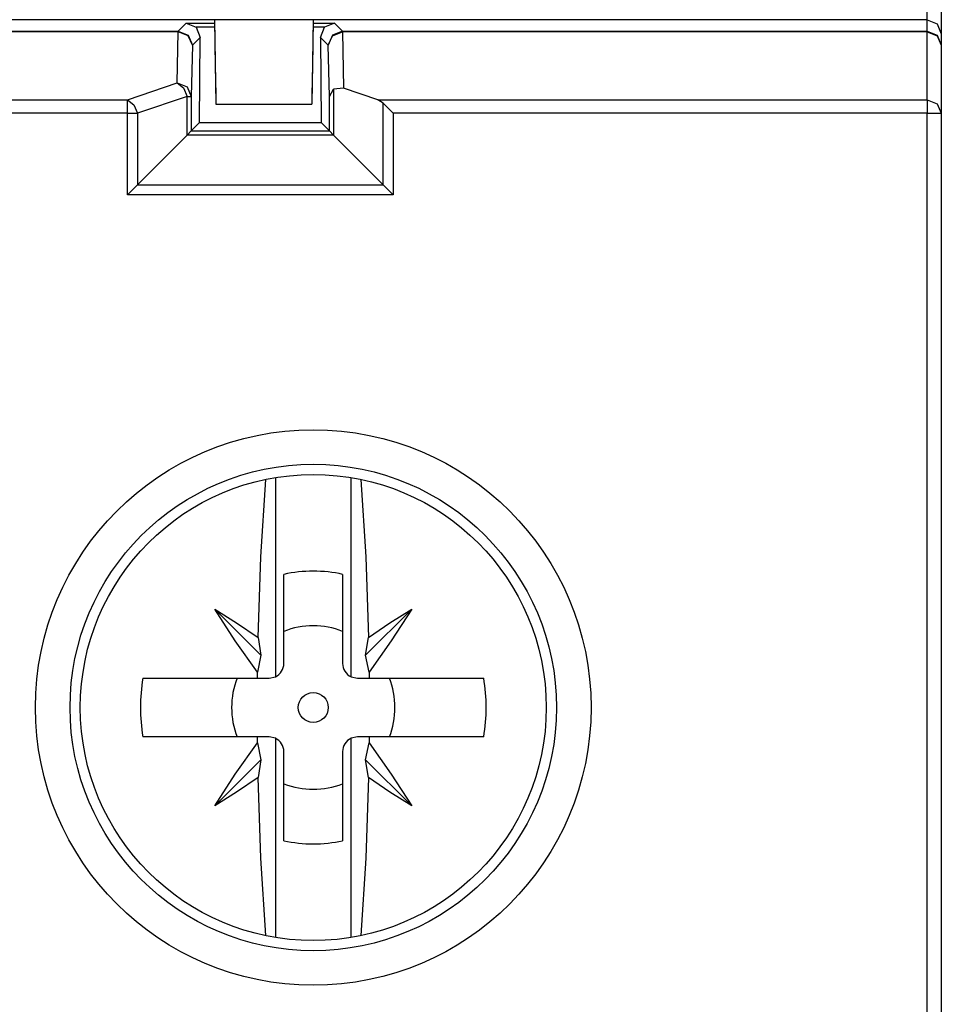
# Model space of a CAD drawing. Extents: x 13 to 218, y -165 to 6.
# Drawn here: x 205 to 218, y -130 to -116 of the extents above; entities that cross this region are included whole.
import ezdxf

# ---------------------------------------------------------------- set-up
doc = ezdxf.new("R2010")
doc.units = 0
doc.header["$MEASUREMENT"] = 0
doc.layers.add('3_1', color=7, linetype='CONTINUOUS')

# ---------------------------------------------------------------- blocks, each defined once
blk = doc.blocks.new('BLOCK_5')
at = {"layer": '3_1', "color": 7}
for points in [[(218.316, -115.752), (218.316, -116.245), (218.316, -116.452)], [(218.117, -116.252), (218.117, -116.171), (218.117, -115.955)], [(218.117, -116.252), (146.716, -116.252)], [(207.503, -116.412), (207.616, -116.299)], [(207.616, -116.299), (208.017, -116.299)], [(207.616, -116.299), (207.756, -116.357)], [(208.018, -116.357), (207.756, -116.357)], [(207.756, -116.357), (207.814, -116.501)], [(208.016, -116.249), (208.037, -117.449)], [(208.016, -116.259), (208.028, -116.912), (208.035, -117.314), (208.037, -117.45)], [(209.416, -116.249), (209.396, -117.449)], [(209.416, -116.259), (209.405, -116.912), (209.398, -117.314), (209.396, -117.45)], [(209.577, -116.357), (209.414, -116.357)], [(209.416, -116.299), (209.716, -116.299)], [(209.518, -116.501), (209.577, -116.357)], [(209.716, -116.299), (209.577, -116.357)], [(209.716, -116.299), (209.83, -116.412)], [(218.117, -116.252), (218.258, -116.311), (218.316, -116.452)], [(218.117, -116.412), (218.117, -116.252)], [(204.415, -116.412), (207.503, -116.412)], [(207.503, -116.422), (204.417, -116.422)], [(207.488, -117.147), (207.503, -116.422)], [(207.503, -116.412), (207.645, -116.47), (207.703, -116.612)], [(207.503, -116.412), (207.503, -116.415), (207.503, -116.422)], [(207.703, -116.612), (207.644, -116.478), (207.503, -116.422)], [(207.814, -116.501), (207.703, -116.612)], [(207.806, -117.709), (207.814, -116.501)], [(209.629, -116.612), (209.518, -116.501)], [(209.518, -116.501), (209.527, -117.709)], [(209.83, -116.412), (209.688, -116.47), (209.629, -116.612)], [(209.629, -116.612), (209.688, -116.478), (209.83, -116.422)], [(209.83, -116.412), (218.117, -116.412)], [(209.83, -116.412), (209.83, -116.415), (209.83, -116.422)], [(218.117, -116.422), (209.83, -116.422)], [(209.83, -116.422), (209.846, -117.222)], [(218.117, -116.412), (218.258, -116.47), (218.316, -116.612)], [(218.117, -116.412), (218.117, -116.415), (218.117, -116.422)], [(218.117, -116.422), (218.258, -116.478), (218.316, -116.612)], [(218.117, -117.387), (218.117, -116.422)], [(218.316, -116.452), (218.316, -116.612)], [(207.703, -116.612), (207.688, -117.337)], [(209.644, -117.337), (209.629, -116.612)], [(218.316, -116.612), (218.316, -117.576)], [(206.784, -117.387), (207.488, -117.147)], [(207.488, -117.147), (207.63, -117.203), (207.688, -117.337)], [(207.488, -117.147), (207.579, -117.215), (207.63, -117.337)], [(207.63, -117.337), (206.925, -117.576)], [(207.63, -117.337), (207.673, -117.337), (207.688, -117.337)], [(207.63, -117.885), (207.63, -117.337)], [(207.688, -117.337), (207.688, -117.826)], [(209.644, -117.337), (209.703, -117.236)], [(209.644, -117.826), (209.644, -117.337)], [(209.846, -117.222), (209.703, -117.236)], [(209.703, -117.236), (209.703, -117.885)], [(210.331, -117.387), (209.846, -117.222)], [(204.466, -117.387), (206.784, -117.387)], [(206.784, -117.576), (206.784, -117.46), (206.784, -117.387)], [(206.784, -117.387), (206.874, -117.455), (206.925, -117.576)], [(208.037, -117.449), (209.396, -117.449)], [(208.037, -117.45), (208.037, -117.449)], [(208.037, -117.45), (209.396, -117.45)], [(209.396, -117.449), (209.396, -117.45)], [(210.408, -117.435), (210.331, -117.387)], [(210.331, -117.387), (218.117, -117.387)], [(210.408, -117.435), (210.549, -117.576)], [(210.408, -118.59), (210.408, -117.435)], [(218.117, -117.387), (218.258, -117.443), (218.316, -117.576)], [(218.117, -117.387), (218.117, -117.46), (218.117, -117.576)], [(206.784, -117.576), (204.468, -117.576)], [(206.784, -118.732), (206.784, -117.576)], [(206.784, -117.576), (206.86, -117.576), (206.925, -117.576)], [(206.925, -117.576), (206.925, -118.59)], [(218.117, -117.576), (210.549, -117.576)], [(210.549, -117.576), (210.549, -118.732)], [(218.117, -117.576), (218.258, -117.576), (218.316, -117.576)], [(218.117, -131.133), (218.117, -117.576)], [(218.316, -117.576), (218.316, -131.133)], [(207.806, -117.709), (207.688, -117.826)], [(207.806, -117.709), (209.527, -117.709)], [(209.527, -117.709), (209.644, -117.826)], [(207.63, -117.885), (206.925, -118.59)], [(207.63, -117.885), (207.688, -117.826)], [(209.703, -117.885), (207.63, -117.885)], [(207.688, -117.826), (209.644, -117.826)], [(209.644, -117.826), (209.703, -117.885)], [(210.408, -118.59), (209.703, -117.885)], [(206.784, -118.732), (206.925, -118.59)], [(206.925, -118.59), (210.408, -118.59)], [(210.408, -118.59), (210.549, -118.732)], [(210.549, -118.732), (206.784, -118.732)], [(208.634, -125.005), (208.674, -123.863), (208.742, -122.766)], [(208.881, -122.74), (208.881, -125.562)], [(209.952, -125.562), (209.952, -122.74)], [(210.09, -122.766), (210.159, -123.863), (210.198, -125.005)], [(208.999, -125.374), (208.999, -124.112)], [(209.832, -124.112), (209.832, -125.374)], [(208.021, -124.604), (208.675, -125.257)], [(208.626, -125.496), (208.311, -125.054), (208.021, -124.604)], [(208.021, -124.604), (208.33, -124.799), (208.634, -125.005)], [(210.812, -124.604), (210.158, -125.257)], [(210.198, -125.005), (210.503, -124.799), (210.812, -124.604)], [(210.812, -124.604), (210.522, -125.054), (210.207, -125.496)], [(208.634, -125.005), (208.675, -125.257)], [(210.158, -125.257), (210.198, -125.005)], [(208.675, -125.257), (208.626, -125.496)], [(210.207, -125.496), (210.158, -125.257)], [(207.002, -125.582), (207.805, -125.582), (208.625, -125.582)], [(208.625, -125.582), (208.625, -125.539), (208.626, -125.496)], [(208.625, -125.582), (208.791, -125.582)], [(208.791, -125.582), (208.881, -125.562)], [(209.952, -125.562), (210.041, -125.582)], [(210.041, -125.582), (210.207, -125.582)], [(210.207, -125.496), (210.207, -125.539), (210.207, -125.582)], [(210.207, -125.582), (211.028, -125.582), (211.831, -125.582)], [(208.625, -126.415), (207.805, -126.415), (207.002, -126.415)], [(208.791, -126.415), (208.625, -126.415)], [(208.626, -126.501), (208.625, -126.458), (208.625, -126.415)], [(208.881, -126.435), (208.791, -126.415)], [(210.041, -126.415), (209.952, -126.435)], [(210.207, -126.415), (210.041, -126.415)], [(210.207, -126.415), (210.207, -126.458), (210.207, -126.501)], [(211.831, -126.415), (211.028, -126.415), (210.207, -126.415)], [(208.021, -127.393), (208.311, -126.943), (208.626, -126.501)], [(208.626, -126.501), (208.675, -126.74)], [(208.881, -126.435), (208.881, -129.257)], [(209.952, -129.257), (209.952, -126.435)], [(210.158, -126.74), (210.207, -126.501)], [(210.207, -126.501), (210.522, -126.943), (210.812, -127.393)], [(208.999, -127.886), (208.999, -126.623)], [(209.832, -126.623), (209.832, -127.886)], [(208.021, -127.393), (208.675, -126.74)], [(208.675, -126.74), (208.634, -126.992)], [(210.812, -127.393), (210.158, -126.74)], [(210.198, -126.992), (210.158, -126.74)], [(208.634, -126.992), (208.33, -127.199), (208.021, -127.393)], [(208.742, -129.231), (208.674, -128.134), (208.634, -126.992)], [(210.198, -126.992), (210.159, -128.134), (210.09, -129.231)], [(210.812, -127.393), (210.503, -127.199), (210.198, -126.992)]]:
    blk.add_lwpolyline(points, dxfattribs=at)
for points in [[(205.479, -125.999), (205.479, -128.173), (207.242, -129.935), (209.416, -129.935), (211.59, -129.935), (213.353, -128.173), (213.353, -125.999), (213.353, -123.824), (211.59, -122.062), (209.416, -122.062), (207.242, -122.062), (205.479, -123.824), (205.479, -125.999)], [(212.863, -125.999), (212.863, -124.095), (211.32, -122.552), (209.416, -122.552), (207.513, -122.552), (205.969, -124.095), (205.969, -125.999), (205.969, -127.903), (207.513, -129.445), (209.416, -129.445), (211.32, -129.445), (212.863, -127.903), (212.863, -125.999)], [(206.115, -125.999), (206.115, -127.822), (207.592, -129.301), (209.416, -129.301), (211.24, -129.301), (212.718, -127.822), (212.718, -125.999), (212.718, -124.175), (211.24, -122.696), (209.416, -122.696), (207.592, -122.696), (206.115, -124.175), (206.115, -125.999)], [(209.416, -125.787), (209.299, -125.787), (209.204, -125.882), (209.204, -125.999), (209.204, -126.116), (209.299, -126.21), (209.416, -126.21), (209.533, -126.21), (209.629, -126.116), (209.629, -125.999), (209.629, -125.882), (209.533, -125.787), (209.416, -125.787)]]:
    blk.add_open_spline(points, degree=3, knots=[0, 0, 0, 0, 1, 1, 1, 2, 2, 2, 3, 3, 3, 4, 4, 4, 4], dxfattribs=at)
for points in [[(209.416, -124.066), (209.276, -124.066), (209.137, -124.081), (208.999, -124.112)], [(209.832, -124.112), (209.696, -124.081), (209.556, -124.066), (209.416, -124.066)], [(209.416, -124.841), (209.274, -124.841), (209.132, -124.867), (208.999, -124.919)], [(209.832, -124.919), (209.7, -124.867), (209.559, -124.841), (209.416, -124.841)], [(208.881, -125.562), (208.953, -125.528), (208.999, -125.455), (208.999, -125.374)], [(209.832, -125.374), (209.832, -125.455), (209.879, -125.528), (209.952, -125.562)], [(207.002, -125.582), (206.954, -125.858), (206.954, -126.139), (207.002, -126.415)], [(208.337, -125.582), (208.233, -125.85), (208.233, -126.147), (208.337, -126.415)], [(210.496, -126.415), (210.599, -126.147), (210.599, -125.85), (210.496, -125.582)], [(211.831, -126.415), (211.878, -126.139), (211.878, -125.858), (211.831, -125.582)], [(208.999, -126.623), (208.999, -126.543), (208.953, -126.469), (208.881, -126.435)], [(209.952, -126.435), (209.879, -126.469), (209.832, -126.543), (209.832, -126.623)], [(208.999, -127.079), (209.268, -127.182), (209.564, -127.182), (209.832, -127.079)], [(208.999, -127.886), (209.274, -127.947), (209.558, -127.947), (209.832, -127.886)]]:
    blk.add_open_spline(points, degree=3, dxfattribs=at)

msp = doc.modelspace()

# ---------------------------------------------------------------- block references
at = {"layer": '3_1'}
msp.add_blockref('BLOCK_5', (0, 0), dxfattribs=at)

doc.saveas('drawing.dxf')
